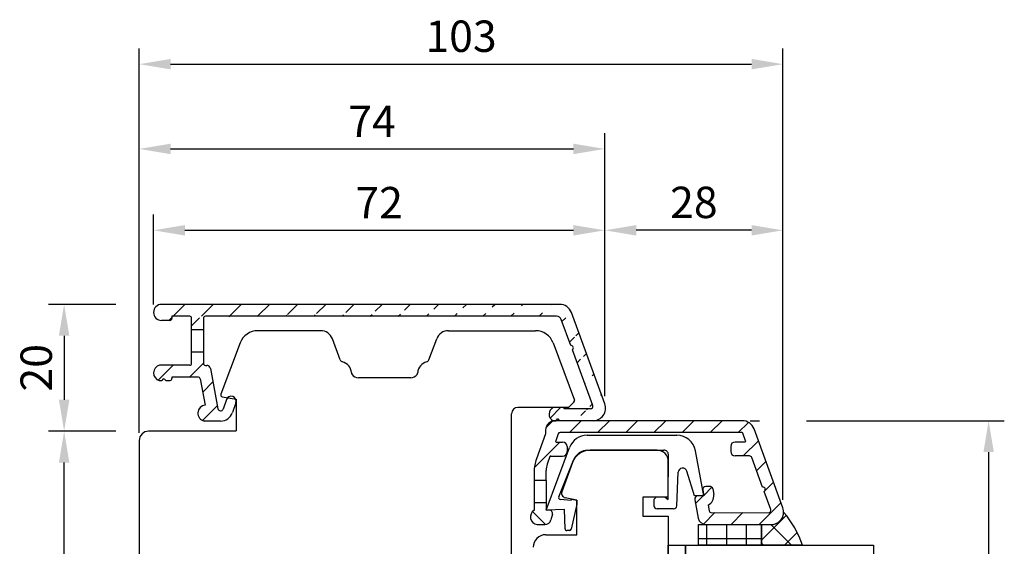
# Model space of a CAD drawing. Units: millimetres. Extents: x -21 to 786, y -2 to 549.
# Drawn here: x 313 to 470, y 335 to 418 of the extents above; entities that cross this region are included whole.
import ezdxf

# ---------------------------------------------------------------- set-up
doc = ezdxf.new("R2010")
doc.units = ezdxf.units.MM
for name, color, linetype in [('capotage aluminium', 1, 'Continuous'), ('clip pvc', 60, 'Continuous'), ('cotes', 150, 'Continuous'), ('joints silicone', 8, 'Continuous'), ('profiles bois', 7, 'Continuous'), ('vitrage', 4, 'Continuous')]:
    doc.layers.add(name, color=color, linetype=linetype)
doc.styles.get("Standard").update_dxf_attribs({"font": 'arial.ttf'})
doc.dimstyles.new('Annotatif', dxfattribs={"dimscale": 0, "dimtxt": 2.5, "dimasz": 2.5, "dimexe": 1.25, "dimexo": 0.625, "dimtad": 1, "dimdec": 0, "dimtxsty": 'Standard', "dimcen": 2.5, "dimadec": 0, "dimazin": 0, "dimtfac": 1, "dimtdec": 0, "dimtmove": 0, "dimatfit": 3, "dimfxl": 1, "dimarcsym": 0})

# ---------------------------------------------------------------- blocks, each defined once
blk = doc.blocks.new('*D22')
at = {"layer": 'cotes', "color": 0, "lineweight": -2, "transparency": 16777216}
for p, q in [((334.293121202205, 373.0429781867383), (334.293121202205, 387.3731650097069)), ((406.2489192440647, 358.467353183734), (406.2489192440647, 387.3731650097069)), ((339.293121202205, 384.8731650097069), (401.2489192440647, 384.8731650097069))]:
    blk.add_line(p, q, dxfattribs=at)
at = {"layer": 'cotes', "color": 0, "transparency": 16777216}
for points in [[(339.293121202205, 385.7064983430402), (339.293121202205, 384.0398316763736), (334.293121202205, 384.8731650097069)], [(401.2489192440647, 385.7064983430402), (401.2489192440647, 384.0398316763736), (406.2489192440647, 384.8731650097069)]]:
    blk.add_solid(points, dxfattribs=at)
at = {"layer": 'Defpoints', "color": 0, "transparency": 16777216}
for p in [(406.2489192440647, 384.8731650097069), (334.293121202205, 371.7929781867383), (406.2489192440647, 357.217353183734)]:
    blk.add_point(p, dxfattribs=at)
at = {"layer": 'cotes', "color": 0, "transparency": 16777216, "insert": (370.2710202231349, 388.6333969333085), "char_height": 5, "attachment_point": 5}
blk.add_mtext('72', dxfattribs=at)
blk = doc.blocks.new('*D23')
at = {"layer": 'cotes', "color": 0, "lineweight": -2, "transparency": 16777216}
for p, q in [((332.0169872124275, 352.6131553467837), (332.0169872124275, 400.3435233964914)), ((406.2489192440647, 358.467353183734), (406.2489192440647, 400.3435233964914)), ((337.0169872124275, 397.8435233964914), (401.2489192440647, 397.8435233964914))]:
    blk.add_line(p, q, dxfattribs=at)
at = {"layer": 'cotes', "color": 0, "transparency": 16777216}
for points in [[(337.0169872124275, 398.6768567298247), (337.0169872124275, 397.0101900631581), (332.0169872124275, 397.8435233964914)], [(401.2489192440647, 398.6768567298247), (401.2489192440647, 397.0101900631581), (406.2489192440647, 397.8435233964914)]]:
    blk.add_solid(points, dxfattribs=at)
at = {"layer": 'Defpoints', "color": 0, "transparency": 16777216}
for p in [(406.2489192440647, 397.8435233964914), (406.2489192440647, 357.217353183734), (332.0169872124275, 351.3631553467837)]:
    blk.add_point(p, dxfattribs=at)
at = {"layer": 'cotes', "color": 0, "transparency": 16777216, "insert": (369.1329532282461, 401.5935233964914), "char_height": 5, "attachment_point": 5}
blk.add_mtext('74', dxfattribs=at)
blk = doc.blocks.new('*D24')
at = {"layer": 'cotes', "color": 0, "lineweight": -2, "transparency": 16777216}
for p, q in [((406.2489192440647, 358.467353183734), (406.2489192440647, 387.3731650097069)), ((434.6357433446067, 341.9125316020346), (434.6357433446067, 387.3731650097069)), ((429.6357433446067, 384.8731650097069), (411.2489192440647, 384.8731650097069))]:
    blk.add_line(p, q, dxfattribs=at)
at = {"layer": 'cotes', "color": 0, "transparency": 16777216}
for points in [[(411.2489192440647, 385.7064983430402), (411.2489192440647, 384.0398316763736), (406.2489192440647, 384.8731650097069)], [(429.6357433446067, 385.7064983430402), (429.6357433446067, 384.0398316763736), (434.6357433446067, 384.8731650097069)]]:
    blk.add_solid(points, dxfattribs=at)
at = {"layer": 'Defpoints', "color": 0, "transparency": 16777216}
for p in [(406.2489192440647, 384.8731650097069), (406.2489192440647, 357.217353183734), (434.6357433446067, 340.6625316020346)]:
    blk.add_point(p, dxfattribs=at)
at = {"layer": 'cotes', "color": 0, "transparency": 16777216, "insert": (420.4423312943356, 388.6760299483154), "char_height": 5, "attachment_point": 5}
blk.add_mtext('28', dxfattribs=at)
blk = doc.blocks.new('*D25')
at = {"layer": 'cotes', "color": 0, "lineweight": -2, "transparency": 16777216}
for p, q in [((332.0169872124275, 352.6131553467837), (332.0169872124275, 413.848923801438)), ((434.6357433446067, 341.9125316020346), (434.6357433446067, 413.848923801438)), ((337.0169872124275, 411.348923801438), (429.6357433446067, 411.348923801438))]:
    blk.add_line(p, q, dxfattribs=at)
at = {"layer": 'cotes', "color": 0, "transparency": 16777216}
for points in [[(337.0169872124275, 412.1822571347713), (337.0169872124275, 410.5155904681047), (332.0169872124275, 411.348923801438)], [(429.6357433446067, 412.1822571347713), (429.6357433446067, 410.5155904681047), (434.6357433446067, 411.348923801438)]]:
    blk.add_solid(points, dxfattribs=at)
at = {"layer": 'Defpoints', "color": 0, "transparency": 16777216}
for p in [(434.6357433446067, 411.348923801438), (332.0169872124275, 351.3631553467837), (434.6357433446067, 340.6625316020346)]:
    blk.add_point(p, dxfattribs=at)
at = {"layer": 'cotes', "color": 0, "transparency": 16777216, "insert": (383.3263652785171, 415.1534940606467), "char_height": 5, "attachment_point": 5}
blk.add_mtext('103', dxfattribs=at)
blk = doc.blocks.new('*D28')
at = {"layer": 'cotes', "color": 0, "lineweight": -2, "transparency": 16777216}
for p, q in [((429.4059221782891, 354.52904697564), (430.8857433446067, 354.52904697564)), ((438.3857433446067, 354.52904697564), (469.9414386378875, 354.52904697564)), ((467.4414386378875, 349.52904697564), (467.4414386378875, 287.3792664324441)), ((421.2050064094194, 282.3792664324441), (430.5816807521769, 282.3792664324441)), ((438.0816807521769, 282.3792664324441), (469.9414386378875, 282.3792664324441))]:
    blk.add_line(p, q, dxfattribs=at)
at = {"layer": 'cotes', "color": 0, "transparency": 16777216}
for points in [[(466.6081053045542, 349.52904697564), (468.2747719712208, 349.52904697564), (467.4414386378875, 354.52904697564)], [(466.6081053045542, 287.3792664324441), (468.2747719712208, 287.3792664324441), (467.4414386378875, 282.3792664324441)]]:
    blk.add_solid(points, dxfattribs=at)
at = {"layer": 'Defpoints', "color": 0, "transparency": 16777216}
for p in [(428.1559221782891, 354.52904697564), (419.9550064094194, 282.3792664324441), (467.4414386378875, 282.3792664324441)]:
    blk.add_point(p, dxfattribs=at)
at = {"layer": 'cotes', "color": 0, "transparency": 16777216, "insert": (463.6812067142858, 318.4541567040419), "char_height": 5, "attachment_point": 5, "rotation": 90}
blk.add_mtext('72', dxfattribs=at)
blk = doc.blocks.new('*D29')
at = {"layer": 'cotes', "color": 0, "lineweight": -2, "transparency": 16777216}
for p, q in [((328.2669872124275, 352.863155346784), (317.5391303319849, 352.863155346784)), ((320.0391303319849, 305.8996347027909), (320.0391303319849, 347.863155346784)), ((328.2669872124275, 300.8996347027909), (317.5391303319849, 300.8996347027909))]:
    blk.add_line(p, q, dxfattribs=at)
at = {"layer": 'cotes', "color": 0, "transparency": 16777216}
for points in [[(319.2057969986516, 347.863155346784), (320.8724636653183, 347.863155346784), (320.0391303319849, 352.863155346784)], [(319.2057969986516, 305.8996347027909), (320.8724636653183, 305.8996347027909), (320.0391303319849, 300.8996347027909)]]:
    blk.add_solid(points, dxfattribs=at)
at = {"layer": 'Defpoints', "color": 0, "transparency": 16777216}
for p in [(320.0391303319849, 352.863155346784), (333.5169872124276, 352.863155346784), (335.4169872124275, 300.8996347027909)]:
    blk.add_point(p, dxfattribs=at)
at = {"layer": 'cotes', "color": 0, "transparency": 16777216, "insert": (316.2362653933765, 326.8813950247874), "char_height": 5, "attachment_point": 5, "rotation": 90}
blk.add_mtext('52', dxfattribs=at)
blk = doc.blocks.new('*D30')
at = {"layer": 'cotes', "color": 0, "lineweight": -2, "transparency": 16777216}
for p, q in [((328.2669872124275, 373.0729347028399), (317.5391303319849, 373.0729347028399)), ((320.0391303319849, 368.0729347028399), (320.0391303319849, 357.8631553467839)), ((328.2669872124275, 352.8631553467839), (317.5391303319849, 352.8631553467839))]:
    blk.add_line(p, q, dxfattribs=at)
at = {"layer": 'cotes', "color": 0, "transparency": 16777216}
for points in [[(319.2057969986516, 368.0729347028399), (320.8724636653183, 368.0729347028399), (320.0391303319849, 373.0729347028399)], [(319.2057969986516, 357.8631553467839), (320.8724636653183, 357.8631553467839), (320.0391303319849, 352.8631553467839)]]:
    blk.add_solid(points, dxfattribs=at)
at = {"layer": 'Defpoints', "color": 0, "transparency": 16777216}
for p in [(335.5730777183066, 373.0729347028399), (320.0391303319849, 352.8631553467839), (333.5169872124276, 352.8631553467839)]:
    blk.add_point(p, dxfattribs=at)
at = {"layer": 'cotes', "color": 0, "transparency": 16777216, "insert": (316.2362653933765, 362.9680450248118), "char_height": 5, "attachment_point": 5, "rotation": 90}
blk.add_mtext('20', dxfattribs=at)

msp = doc.modelspace()

# ---------------------------------------------------------------- hatches: boundary and pattern name
at = {"layer": 'capotage aluminium'}
h = msp.add_hatch(dxfattribs=at)
h.set_pattern_fill('ANSI31', color=256, angle=-3.81666561775622e-14)
h.set_pattern_definition([(44.99999999999991, (405.2097153270816, 133.6506658625874), (-2.245064030267286, 2.245064030267291), [])])
edge = h.paths.add_edge_path()
edge.add_line((340.3580876258287, 369.0209555406093), (340.3580876258287, 370.8729347028398))
edge.add_line((337.2193564304608, 371.1729347028397), (337.2193564304608, 370.813021670637))
edge.add_arc((336.9193564304608, 370.813021670637), 0.3, 270, 360)
edge.add_line((336.9193564304608, 370.5130216706368), (335.5730777183065, 370.5130216706368))
edge.add_arc((335.5730777183065, 371.7929781867383), 1.27995651610145, 90, 270)
edge.add_line((399.0400020433811, 373.0729347028398), (335.5730777183065, 373.0729347028398))
edge.add_arc((340.0580876258287, 370.8729347028398), 0.3, 0, 90)
edge.add_line((340.0580876258287, 371.1729347028397), (337.2193564304608, 371.1729347028397))
edge.add_line((342.2580876258288, 369.0209555406093), (340.3580876258287, 369.0209555406093))
edge.add_line((342.2580876258285, 370.8729347028398), (342.2580876258288, 369.0209555406093))
edge.add_arc((342.5580876258287, 370.8729347028398), 0.3, 90, 180)
edge.add_line((398.5510439251667, 371.1729347028397), (342.5580876258287, 371.1729347028397))
edge.add_arc((399.0400020433811, 371.0729347028398), 2, 20.13050836678467, 90)
edge.add_arc((398.5510439251667, 370.3729347028398), 0.8, 20.13050836678467, 90)
edge.add_line((406.2489192440646, 357.2173531837341), (400.9178243033787, 371.7612540762832))
edge.add_line((400.8179562732744, 366.5130136091632), (399.3021728291656, 370.6482624522171))
edge.add_arc((400.8636806960884, 366.1353432891078), 0.3804281712655211, 303.3578331553622, 456.9031835782064)
edge.add_line((404.3213632173847, 356.9552766061051), (401.0728652831177, 365.81758960771))
edge.add_line((403.945798765385, 356.4176127314165), (399.8426355444663, 356.4176127314165))
edge.add_arc((403.945798765385, 356.8176127314166), 0.4, 269.68842287669, 380.1305083667847)
edge.add_arc((404.371096984067, 356.5290338102907), 2, 269.7921073860242, 380.1305083667847)
edge.add_line((398.6755699112364, 354.8138477632358), (398.4631544373634, 354.5290469756399))
edge.add_line((398.7450641173692, 354.7221694515349), (398.6755699112364, 354.8138477632358))
edge.add_line((398.8039802618742, 354.8138477632358), (398.7450641173692, 354.7221694515349))
edge.add_line((399.0819443898015, 354.5290469756399), (398.8039802618742, 354.8138477632358))
edge.add_line((399.8426355444663, 356.4176127314165), (399.6126309268053, 356.6435936849468))
edge.add_line((399.6126309268053, 356.6435936849468), (398.0757798691985, 356.6435936849468))
edge.add_arc((398.4945256644126, 355.577440109201), 1.145439430124973, 111.4430688840782, 246.2449424399304)
edge.add_line((404.3638401787812, 354.5290469756399), (399.0819443898015, 354.5290469756399))
h = msp.add_hatch(dxfattribs=at)
h.set_pattern_fill('ANSI31', color=256, angle=-180)
h.set_pattern_definition([(224.9999999999999, (434.8168583115335, 137.4737890329582), (2.245064030267287, -2.24506403026729), [])])
edge = h.paths.add_edge_path()
edge.add_line((337.2264576592962, 361.4646939054901), (337.2264576592962, 361.2436635604486))
edge.add_arc((336.9264576592962, 361.2436635604486), 0.3, -90, 0, ccw=False)
edge.add_line((336.9264576592962, 360.9436635604486), (336.2563035002434, 360.9436635604486))
edge.add_line((336.2563035002434, 360.9436635604486), (335.978339372316, 361.2284643480446))
edge.add_line((335.978339372316, 361.2284643480446), (335.919423227811, 361.1367860363437))
edge.add_line((335.919423227811, 361.1367860363437), (335.8499290216783, 361.2284643480446))
edge.add_line((335.8499290216783, 361.2284643480446), (335.6375135478052, 360.9436635604486))
edge.add_line((335.6375135478052, 360.9436635604486), (335.2074702913561, 360.9436635604463))
edge.add_arc((335.5442583125164, 362.1486191187983), 1.25113711031148, 103.59643376468489, 254.3841923871897, ccw=False)
edge.add_line((335.2501389796406, 363.36469390549), (340.0580876258287, 363.36469390549))
edge.add_arc((340.0580876258287, 363.6646939054899), 0.3, 270, 360)
edge.add_line((340.3580876258287, 363.6646939054899), (340.3580876258287, 365.4720461263498))
edge.add_line((340.3580876258287, 365.4720461263498), (342.2580876258288, 365.4720461263498))
edge.add_line((342.2580876258288, 365.4720461263498), (342.2580876258285, 363.6549915979358))
edge.add_arc((342.5580876258287, 363.6549915979358), 0.3, 180, 270)
edge.add_line((342.5580876258287, 363.3549915979359), (342.7662740781312, 363.3549915979359))
edge.add_arc((342.7662740781312, 362.7549915979359), 0.6, 10.724540595604708, 90, ccw=False)
edge.add_line((343.355793987792, 362.8666440771458), (344.5711695378662, 356.4495175650136))
edge.add_arc((344.9838334746287, 356.5276743004604), 0.42, 190.7245405956047, 340.6979057640118)
edge.add_line((345.3802248001201, 356.3888437668047), (345.9096690059715, 357.9005219618296))
edge.add_arc((346.6629648113527, 357.636690611504), 0.7981613570070966, -19.302094235988193, 160.6979057640118, ccw=False)
edge.add_line((347.4162606167336, 357.3728592611783), (346.8733009297194, 355.822591432074))
edge.add_arc((344.9857231892841, 356.4836892113874), 2, 270, 340.6979057640118, ccw=False)
edge.add_line((344.9857231892841, 354.4836892113874), (342.3816142392421, 354.4836892113874))
edge.add_arc((342.6589376184339, 355.7384713818365), 1.285062859133065, 95.76269475742879, 257.5372230830584, ccw=False)
edge.add_line((342.5299063719236, 357.0170399131821), (341.7337856955695, 361.220520145095))
edge.add_arc((341.4390257407393, 361.1646939054899), 0.3, 10.72454059560468, 90)
edge.add_line((341.4390257407393, 361.4646939054901), (337.2264576592962, 361.4646939054901))
h = msp.add_hatch(dxfattribs=at)
h.set_pattern_fill('ANSI31', color=256, angle=-3.81666561775622e-14)
h.set_pattern_definition([(44.99999999999991, (360.8091860224561, 151.2000205170368), (-2.245064030267286, 2.245064030267291), [])])
edge = h.paths.add_edge_path()
edge.add_arc((431.4496107448081, 343.5810826956551), 0.3804281712655211, 303.3578331553622, 456.9031835782064)
edge.add_line((431.4038863219939, 343.9587530157105), (429.6790221680762, 348.6644004646489))
edge.add_arc((429.3034577160768, 348.5267365899604), 0.4, 20.13050836678467, 90)
edge.add_line((429.3034577160768, 348.9267365899602), (427.0163662971079, 348.9267365899602))
edge.add_arc((427.0163662971079, 349.6267365899603), 0.7, 180, 270, ccw=False)
edge.add_line((426.3163662971078, 349.6267365899603), (426.3163662971078, 350.4359798503228))
edge.add_arc((427.0163662971079, 350.4359798503228), 0.7, 90, 180, ccw=False)
edge.add_line((427.0163662971079, 351.1359798503229), (428.5583176557218, 351.1359798503229))
edge.add_arc((428.5583176557218, 351.285979850323), 0.15, 270, 380.1305083667847)
edge.add_line((428.6991543252216, 351.3376038033311), (428.2618332679162, 352.5306709286481))
edge.add_arc((428.1209965984165, 352.4790469756397), 0.15, 20.13050836678467, 90)
edge.add_line((428.1209965984165, 352.6290469756398), (399.1050509821296, 352.6290469756398))
edge.add_arc((399.1050509821296, 352.3290469756398), 0.3, 90, 159.9654527878496)
edge.add_line((398.8232051147421, 352.4318229798268), (398.4157787230393, 351.3145247770572))
edge.add_arc((398.556701656733, 351.2631367749636), 0.15, 159.9654527878496, 270)
edge.add_line((398.556701656733, 351.1131367749638), (399.5199082361856, 351.1131367749638))
edge.add_arc((399.5199082361856, 350.4131367749637), 0.7, 0, 90, ccw=False)
edge.add_line((400.2199082361854, 350.4131367749637), (400.2199082361854, 349.6038935146012))
edge.add_arc((399.5199082361856, 349.6038935146012), 0.7, -90, 0, ccw=False)
edge.add_line((399.5199082361856, 348.9038935146011), (397.6416980122804, 348.9038935146011))
edge.add_arc((397.6416980122804, 348.7538935146013), 0.15, 90, 159.9654527878496)
edge.add_line((397.5007750785867, 348.8052815166948), (397.0654426485187, 347.6114557075975))
edge.add_arc((399.8839013223924, 346.583695665727), 3, 159.9654527878496, 180)
edge.add_line((396.8839013223924, 346.583695665727), (396.8839013223924, 345.008524937128))
edge.add_line((396.8839013223924, 345.008524937128), (394.9839013223926, 345.008524937128))
edge.add_line((394.9839013223926, 345.008524937128), (394.9839013223926, 346.3893940285714))
edge.add_arc((400.9839013223926, 346.3893940285714), 6, 159.9654527878496, 180, ccw=False)
edge.add_line((395.346983974645, 348.4449141123121), (396.8096567923877, 352.4560477643893))
edge.add_line((396.8096567923877, 352.4560477643893), (396.8096567923877, 353.0290469756399))
edge.add_arc((398.3096567923877, 353.0290469756399), 1.5, 90, 180, ccw=False)
edge.add_line((398.3096567923877, 354.5290469756399), (428.1559221782888, 354.5290469756399))
edge.add_arc((428.1559221782888, 352.5290469756399), 2, 20.13050836678468, 90, ccw=False)
edge.add_line((430.0337444382865, 353.217366349083), (434.6357433446067, 340.6625316020346))
edge.add_arc((432.7579210846091, 339.9742122285912), 2, -90.20789261397579, 20.13050836678468, ccw=False)
edge.add_line((432.7506642793232, 337.9742253939404), (422.3288059704037, 338.0120403410959))
edge.add_arc((422.3331600535753, 339.2120324418864), 1.2, 190.5120828333641, 269.7921073860242, ccw=False)
edge.add_line((421.1533003076706, 338.9931009914413), (420.6049848575447, 341.9480685228116))
edge.add_arc((421.0965930850048, 342.0392899604969), 0.5, 90, 190.5120828333641, ccw=False)
edge.add_line((421.0965930850048, 342.5392899604969), (422.031428651364, 342.5392899604969))
edge.add_line((422.031428651364, 342.5392899604969), (421.858949540155, 343.4688099536786))
edge.add_arc((422.3505577676151, 343.560031391364), 0.5, 90, 190.5120828333641, ccw=False)
edge.add_line((422.3505577676151, 344.060031391364), (422.962342853805, 344.060031391364))
edge.add_arc((422.962342853805, 343.560031391364), 0.5, 10.512082833364104, 90, ccw=False)
edge.add_line((423.4539510812654, 343.6512528290496), (423.6189241135987, 342.7621844032285))
edge.add_arc((421.9863685245405, 342.5587435598904), 1.645182642779671, -64.3226155146645, 7.103293345675809, ccw=False)
edge.add_line((422.6992317277045, 341.0760257911703), (422.8695940282983, 340.1579136593524))
edge.add_arc((423.1645589647744, 340.2126465219638), 0.3, 190.5120828333641, 269.68842287669)
edge.add_line((423.1629275588125, 339.9126509578056), (432.3304476579779, 339.8627970641729))
edge.add_arc((432.3326228659271, 340.2627911497171), 0.4, 269.68842287669, 380.1305083667847)
edge.add_line((432.7081873179268, 340.4004550244057), (431.6587953318372, 343.2633290142574))
h = msp.add_hatch(dxfattribs=at)
h.set_pattern_fill('ANSI31', color=256, angle=-270.0000000000001)
h.set_pattern_definition([(134.9999999999999, (377.7594753361244, 159.4579414517316), (-2.24506403026729, -2.245064030267287), [])])
edge = h.paths.add_edge_path()
edge.add_line((394.9839013223926, 341.4720866384945), (394.9839013223926, 340.2514635828589))
edge.add_arc((395.6002192106394, 339.2033464289576), 1.215893625147925, 120.4565437599117, 264.1823388105144)
edge.add_line((395.4769726334058, 337.9937152500955), (396.6948418805167, 337.9937152500955))
edge.add_arc((396.6948418805167, 338.9937152500955), 1, 270, 345.043355144561)
edge.add_line((397.6609632760408, 338.7356271854536), (397.9048945118932, 339.6487542078934))
edge.add_arc((397.4218338141312, 339.7777982402143), 0.5, 345.043355144561, 450)
edge.add_line((397.4218338141312, 340.2777982402143), (396.8839013223924, 340.2777982402143))
edge.add_line((396.8839013223924, 340.2777982402143), (396.8839013223924, 341.4720866384945))
edge.add_line((396.8839013223924, 341.4720866384945), (394.9839013223926, 341.4720866384945))
at = {"layer": 'joints silicone'}
h = msp.add_hatch(dxfattribs=at)
h.set_pattern_fill('ANSI37', color=256, angle=-270.0000000000001)
h.set_pattern_definition([(134.9999999999999, (341.1737388843879, 160.1267944417989), (-2.24506403026729, -2.245064030267287), []), (224.9999999999999, (341.1737388843879, 160.1267944417989), (2.245064030267286, -2.24506403026729), [])])
edge = h.paths.add_edge_path()
edge.add_arc((422.4782390586993, 329.4473144865291), 16.17424393068454, 18.85911172346363, 40.60521071330562)
edge.add_line((437.7841893539849, 334.675512291465), (431.211625583041, 334.675512291465))
edge.add_line((431.211625583041, 334.675512291465), (431.211625583041, 337.9980134741407))
edge.add_line((431.211625583041, 337.9980134741407), (432.7506642793232, 337.9742253939404))
edge.add_arc((432.7651778898949, 339.9741990632423), 2, 269.7921073860242, 359.7582953781676)
at = {"layer": 'vitrage'}
h = msp.add_hatch(dxfattribs=at)
h.set_pattern_fill('NET', color=256, angle=-270.0000000000001)
h.set_pattern_definition([(90, (349.4765650891575, 161.1148938190242), (-3.175, 2.52736483174035e-15), []), (180, (349.4765650891575, 161.1148938190242), (-2.721777511104992e-15, -3.175), [])])
h.paths.add_polyline_path([(431.2107277379696, 337.9980134741407), (431.211625583041, 334.675512291465), (421.179434789517, 334.675512291465), (421.1785369444456, 337.9980134741407)])

# ---------------------------------------------------------------- linework, layer by layer
at = {"layer": 'capotage aluminium'}
for p, q in [((399.0400020433811, 373.0729347028398), (335.5730777183065, 373.0729347028398)), ((336.9193564304608, 370.5130216706368), (335.5730777183065, 370.5130216706368)), ((340.0580876258287, 371.1729347028397), (337.2193564304608, 371.1729347028397)), ((337.2193564304608, 371.1729347028397), (337.2193564304608, 370.813021670637)), ((340.3580876258287, 369.0209555406093), (340.3580876258287, 370.8729347028398)), ((342.2580876258285, 370.8729347028398), (342.2580876258288, 369.0209555406093)), ((398.5510439251667, 371.1729347028397), (342.5580876258287, 371.1729347028397)), ((400.8179562732744, 366.5130136091632), (399.3021728291656, 370.6482624522171)), ((406.2489192440646, 357.2173531837341), (400.9178243033787, 371.7612540762832)), ((342.2580876258288, 369.0209555406093), (340.3580876258287, 369.0209555406093)), ((340.3580876258287, 365.4720461263498), (340.3580876258287, 369.0209555406093)), ((342.2580876258288, 369.0209555406093), (342.2580876258288, 365.4720461263498)), ((404.3213632173847, 356.9552766061051), (401.0728652831177, 365.81758960771)), ((342.2580876258288, 365.4720461263498), (340.3580876258287, 365.4720461263498)), ((340.3580876258287, 363.6646939054899), (340.3580876258287, 365.4720461263498)), ((342.2580876258288, 365.4720461263498), (342.2580876258285, 363.6549915979358)), ((340.0580876258287, 363.36469390549), (335.2501389796406, 363.36469390549)), ((342.5580876258287, 363.3549915979359), (342.7662740781312, 363.3549915979359)), ((343.355793987792, 362.8666440771458), (344.5711695378662, 356.4495175650136)), ((335.8499290216783, 361.2284643480446), (335.6375135478052, 360.9436635604486)), ((335.919423227811, 361.1367860363437), (335.8499290216783, 361.2284643480446)), ((335.978339372316, 361.2284643480446), (335.919423227811, 361.1367860363437)), ((336.2563035002434, 360.9436635604486), (335.978339372316, 361.2284643480446)), ((341.4390257407393, 361.4646939054901), (337.2264576592962, 361.4646939054901)), ((337.2264576592962, 361.4646939054901), (337.2264576592962, 361.2436635604486)), ((341.7337856955695, 361.220520145095), (342.5299063719236, 357.0170399131821)), ((335.2074702913561, 360.9436635604463), (335.6375135478052, 360.9436635604486)), ((336.2563035002434, 360.9436635604486), (336.9264576592962, 360.9436635604486)), ((345.9096690059715, 357.9005219618296), (345.3802248001201, 356.3888437668047)), ((347.4162606167336, 357.3728592611783), (346.8733009297194, 355.822591432074)), ((399.6126309268053, 356.6435936849468), (398.0757798691985, 356.6435936849468)), ((399.8426355444663, 356.4176127314165), (399.6126309268053, 356.6435936849468)), ((403.945798765385, 356.4176127314165), (399.8426355444663, 356.4176127314165)), ((400.2080921406514, 356.4176127314165), (400.1191811559448, 356.4176127314165)), ((403.945798765385, 356.4176127314165), (403.945798765385, 356.4176127314165)), ((398.6755699112364, 354.8138477632358), (398.4631544373634, 354.5290469756399)), ((398.7450641173692, 354.7221694515349), (398.6755699112364, 354.8138477632358)), ((398.8039802618742, 354.8138477632358), (398.7450641173692, 354.7221694515349)), ((399.0819443898015, 354.5290469756399), (398.8039802618742, 354.8138477632358)), ((344.9857231892841, 354.4836892113874), (342.3816142392421, 354.4836892113874)), ((398.0331111809142, 354.5290469756376), (398.4631544373634, 354.5290469756399)), ((428.1559221782888, 354.5290469756399), (398.3096567923877, 354.5290469756399)), ((404.3638401787812, 354.5290469756399), (399.0819443898015, 354.5290469756399)), ((396.8096567923877, 352.4560477643893), (395.346983974645, 348.4449141123121)), ((396.8096567923877, 353.0290469756399), (396.8096567923877, 352.4560477643893)), ((398.8232051147421, 352.4318229798268), (398.4157787230393, 351.3145247770572)), ((428.1209965984165, 352.6290469756398), (399.1050509821296, 352.6290469756398)), ((428.6991543252216, 351.3376038033311), (428.2618332679162, 352.5306709286481)), ((434.6357433446067, 340.6625316020346), (430.0337444382865, 353.217366349083)), ((398.556701656733, 351.1131367749638), (399.5199082361856, 351.1131367749638)), ((400.2199082361854, 350.4131367749637), (400.2199082361854, 349.6038935146012)), ((426.3163662971078, 350.4359798503228), (426.3163662971078, 349.6267365899603)), ((428.5583176557218, 351.1359798503229), (427.0163662971079, 351.1359798503229)), ((397.5007750785867, 348.8052815166948), (397.0654426485187, 347.6114557075975)), ((397.6416980122804, 348.9038935146011), (399.5199082361856, 348.9038935146011)), ((429.3034577160768, 348.9267365899602), (427.0163662971079, 348.9267365899602)), ((431.4038863219939, 343.9587530157105), (429.6790221680762, 348.6644004646489)), ((394.9839013223926, 346.3893940285714), (394.9839013223926, 345.008524937128)), ((396.8839013223924, 345.008524937128), (396.8839013223924, 346.583695665727)), ((396.8839013223924, 345.008524937128), (394.9839013223926, 345.008524937128)), ((394.9839013223926, 345.008524937128), (394.9839013223926, 341.4720866384945)), ((396.8839013223924, 345.008524937128), (396.8839013223924, 341.4720866384945)), ((422.962342853805, 344.060031391364), (422.3505577676151, 344.060031391364)), ((422.031428651364, 342.5392899604969), (421.0965930850048, 342.5392899604969)), ((421.858949540155, 343.4688099536786), (422.031428651364, 342.5392899604969)), ((423.4539510812654, 343.6512528290496), (423.6189241135987, 342.7621844032285)), ((432.7081873179268, 340.4004550244057), (431.6587953318372, 343.2633290142574)), ((396.8839013223924, 341.4720866384945), (394.9839013223926, 341.4720866384945)), ((394.9839013223926, 341.4720866384945), (394.9839013223926, 340.2514635828589)), ((396.8839013223924, 341.4720866384945), (396.8839013223924, 340.2777982402143)), ((420.6049848575447, 341.9480685228116), (421.1533003076706, 338.9931009914413)), ((422.6992317277045, 341.0760257911703), (422.8695940282983, 340.1579136593524)), ((397.4218338141312, 340.2777982402143), (396.8839013223924, 340.2777982402143)), ((397.9048945118932, 339.6487542078934), (397.6609632760408, 338.7356271854536)), ((423.1629275588125, 339.9126509578056), (432.3304476579779, 339.8627970641729)), ((395.4769726334058, 337.9937152500955), (396.6948418805167, 337.9937152500955)), ((422.3288059704037, 338.0120403410959), (432.7506642793232, 337.9742253939404))]:
    msp.add_line(p, q, dxfattribs=at)
for centre, radius, start, end in [((335.5730777183065, 371.7929781867383), 1.27995651610145, 90, 270), ((399.0400020433811, 371.0729347028398), 2, 20.13050836678467, 90), ((336.9193564304608, 370.813021670637), 0.3, 270, 0), ((340.0580876258287, 370.8729347028398), 0.3, 0, 90), ((342.5580876258287, 370.8729347028398), 0.3, 90, 180), ((398.5510439251667, 370.3729347028398), 0.8, 20.13050836678467, 90), ((400.8636806960884, 366.1353432891078), 0.3804281712655211, 303.3578331553622, 96.90318357820645), ((335.5442583125164, 362.1486191187983), 1.25113711031148, 103.5964337646849, 254.3841923871897), ((340.0580876258287, 363.6646939054899), 0.3, 270, 0), ((342.5580876258287, 363.6549915979358), 0.3, 180, 270), ((342.7662740781312, 362.7549915979359), 0.6, 10.72454059560468, 90), ((336.9264576592962, 361.2436635604486), 0.3, 270, 0), ((341.4390257407393, 361.1646939054899), 0.3, 10.72454059560468, 90), ((346.6629648113527, 357.636690611504), 0.7981613570070966, 340.6979057640118, 160.6979057640118), ((342.6589376184339, 355.7384713818365), 1.285062859133065, 95.76269475742887, 257.5372230830584), ((344.9838334746287, 356.5276743004604), 0.42, 190.7245405956047, 340.6979057640118), ((398.4945256644126, 355.577440109201), 1.145439430124973, 111.4430688840782, 246.2449424399304), ((403.945798765385, 356.8176127314166), 0.4, 269.68842287669, 20.13050836678467), ((404.371096984067, 356.5290338102907), 2, 269.7921073860242, 20.13050836678467), ((344.9857231892841, 356.4836892113874), 2, 270, 340.6979057640118), ((398.3096567923877, 353.0290469756399), 1.5, 90, 180), ((428.1559221782888, 352.5290469756399), 2, 20.13050836678467, 90), ((399.1050509821296, 352.3290469756398), 0.3, 90, 159.9654527878496), ((428.1209965984165, 352.4790469756397), 0.15, 20.13050836678467, 90), ((398.556701656733, 351.2631367749636), 0.15, 159.9654527878496, 270), ((399.5199082361856, 350.4131367749637), 0.7, 0, 90), ((427.0163662971079, 350.4359798503228), 0.7, 90, 180), ((428.5583176557218, 351.285979850323), 0.15, 270, 20.13050836678467), ((397.6416980122804, 348.7538935146013), 0.15, 90, 159.9654527878496), ((399.5199082361856, 349.6038935146012), 0.7, 270, 0), ((427.0163662971079, 349.6267365899603), 0.7, 180, 270), ((429.3034577160768, 348.5267365899604), 0.4, 20.13050836678467, 90), ((400.9839013223926, 346.3893940285714), 6, 159.9654527878496, 180), ((399.8839013223924, 346.583695665727), 3, 159.9654527878496, 180), ((422.3505577676151, 343.560031391364), 0.5, 90, 190.5120828333641), ((422.962342853805, 343.560031391364), 0.5, 10.51208283336411, 90), ((431.4496107448081, 343.5810826956551), 0.3804281712655211, 303.3578331553622, 96.90318357820645), ((421.0965930850048, 342.0392899604969), 0.5, 90, 190.5120828333641), ((421.9863685245405, 342.5587435598904), 1.645182642779671, 295.6773844853356, 7.103293345675854), ((432.7579210846091, 339.9742122285912), 2, 269.7921073860242, 20.13050836678467), ((395.6002192106394, 339.2033464289576), 1.215893625147925, 120.4565437599117, 264.1823388105144), ((397.4218338141312, 339.7777982402143), 0.5, 345.043355144561, 90), ((423.1645589647744, 340.2126465219638), 0.3, 190.5120828333641, 269.68842287669), ((432.3326228659271, 340.2627911497171), 0.4, 269.68842287669, 20.13050836678467), ((396.6948418805167, 338.9937152500955), 1, 270, 345.043355144561), ((422.3331600535753, 339.2120324418864), 1.2, 190.5120828333641, 269.7921073860242)]:
    msp.add_arc(centre, radius, start, end, dxfattribs=at)
at = {"layer": 'clip pvc'}
for p, q in [((403.4376432262854, 352.2065213538647), (417.7430658548826, 352.2065213538647)), ((396.8839013223924, 340.2777982402143), (400.6287916445279, 350.2602541433603)), ((403.5646354141386, 349.8264484255462), (415.6742515785163, 349.8264484255462)), ((416.3718866964136, 341.9749168777855), (416.3742515402423, 349.1262169444765)), ((422.031428651364, 342.5392899604969), (420.692715219644, 349.7538499799773)), ((398.8937468551104, 342.3971799811511), (401.2443459231563, 348.2571775365323)), ((417.7161443154289, 340.9612147486276), (417.9638932638641, 346.3099067715693)), ((420.5643426403662, 342.5392899604969), (419.3312978771417, 346.4862515954899)), ((414.0803405674096, 341.9749168777855), (414.4233306946776, 342.3599832354687)), ((415.8470005997315, 342.3599832354687), (414.4233306946776, 342.3599832354687)), ((415.8470005997315, 342.3599832354687), (416.3718866964136, 341.9749168777855)), ((422.031428651364, 342.5392899604969), (420.5643426403662, 342.5392899604969)), ((400.8691582461007, 341.8218242908672), (399.1436198512739, 341.9868552047435)), ((400.8691582461007, 341.8218242908672), (400.9599170215243, 342.0446697369075)), ((401.8071268767408, 341.2340104698391), (400.9055931074925, 337.2539540716826)), ((400.9599170215243, 342.0446697369075), (401.8071268767408, 341.8705240892189)), ((401.8071268767408, 341.8705240892189), (401.8071268767408, 341.2340104698391)), ((414.0803405674096, 341.9749168777855), (414.0803405674096, 340.9843497133655)), ((399.8226659398256, 340.3621940815977), (396.8839013223924, 340.2777982402143)), ((399.9100542323736, 337.3116384839863), (399.8226659398256, 340.3621940815977)), ((417.2166798287969, 340.4843497133655), (414.5803405674096, 340.4843497133655)), ((400.6130052768686, 337.0202289641442), (400.2099312132353, 337.0202289641442))]:
    msp.add_line(p, q, dxfattribs=at)
for centre, radius, start, end in [((403.4376432262854, 349.2065213538647), 3, 90, 159.4365612973268), ((417.7430658548826, 349.2065213538647), 3, 10.51208283336411, 90), ((403.5646354141386, 347.3264484255462), 2.5, 90, 158.1429814745219), ((415.6742515785163, 349.1264484255462), 0.7, 359.9810530163224, 90), ((418.6631435451488, 346.2775178209365), 0.7, 17.34898913626776, 177.3479814608093), ((399.1721815940282, 342.2854924878327), 0.3, 158.1429814745219, 264.5368344988873), ((414.5803405674096, 340.9843497133655), 0.5, 180, 270), ((417.2166798287969, 340.9843497133655), 0.5, 270, 357.3479814608094), ((400.2099312132353, 337.3202289641441), 0.3, 181.640885152135, 270), ((400.6130052768686, 337.3202289641441), 0.3, 270, 347.237142126487)]:
    msp.add_arc(centre, radius, start, end, dxfattribs=at)
at = {"layer": 'joints silicone'}
for p, q in [((431.211625583041, 334.675512291465), (431.211625583041, 337.9980134741407)), ((431.211625583041, 337.9980134741407), (432.7506642793232, 337.9742253939404)), ((437.7841893539849, 334.675512291465), (431.211625583041, 334.675512291465))]:
    msp.add_line(p, q, dxfattribs=at)
for centre, radius, start, end in [((432.7651778898949, 339.9741990632423), 2, 269.7921073860242, 359.7582953781676), ((422.4782390586993, 329.4473144865291), 16.17424393068454, 18.85911172346363, 40.60521071330562)]:
    msp.add_arc(centre, radius, start, end, dxfattribs=at)
at = {"layer": 'profiles bois'}
for p, q in [((360.9333349319093, 368.8735103281101), (350.9091961189677, 368.8735103281101)), ((364.0688851834983, 364.2148498586339), (362.8055256533549, 367.5770029737955)), ((378.1919782697876, 364.2148498586339), (379.455337799931, 367.5770029737955)), ((381.3275285213766, 368.8735103281101), (395.2014702021223, 368.8735103281101)), ((348.1027468937251, 366.9336248248201), (345.0169608232046, 358.7645997301217)), ((398.0144797604415, 366.91609232719), (401.3893879699816, 357.810190767153)), ((375.2984980529678, 361.3909347101021), (366.9623654003179, 361.3909347101021)), ((345.2422545961875, 358.3637387421359), (347.488193426266, 357.9421159145916)), ((347.488193426266, 357.9421159145916), (347.488193426266, 352.921535816469)), ((400.4502155098165, 356.6435936849468), (392.3901769069012, 356.6435936849468)), ((400.4502155098165, 356.6435936849468), (401.3177603721086, 357.4913700286643)), ((391.3901769069012, 332.3607047692097), (391.3901769069012, 355.6435936849468)), ((347.488193426266, 352.8631553467837), (333.5169872124275, 352.8631553467837)), ((332.0169872124275, 351.3631553467837), (332.0169872124275, 304.2996347027908)), ((414.5718866964137, 349.8264484255462), (403.9088214387286, 349.8264484255462)), ((401.089231226727, 347.8511000914227), (399.3935924235626, 343.1851177564376)), ((416.3718866964136, 342.3599832354687), (416.3718866964136, 348.0264484255463)), ((401.8071268767408, 341.8705240892189), (399.9105570946918, 342.2603677283694)), ((416.3718866964136, 342.3599832354687), (412.2960623213094, 342.3599832354687)), ((412.2960623213094, 342.3599832354687), (412.2960623213094, 339.3392274046377)), ((401.8071268767408, 336.3691825461805), (401.8071268767408, 341.8705240892189)), ((412.2960623213094, 339.3392274046377), (416.3718866964136, 339.3392274046377)), ((416.3718866964136, 339.3392274046377), (416.3718866964136, 310.9207920578214)), ((396.8468270111148, 336.3691825461805), (401.8071268767408, 336.3691825461805))]:
    msp.add_line(p, q, dxfattribs=at)
for centre, radius, start, end in [((350.9091961189677, 365.8735103281101), 3, 90, 159.3063297230609), ((360.9333349319093, 366.8735103281101), 2, 20.59416527725554, 90), ((381.3275285213766, 366.8735103281101), 2, 90, 159.4058347227445), ((395.2014702021223, 365.8735103281101), 3, 20.33615013210694, 90), ((364.5369328638597, 364.3907230200552), 0.5, 200.5941652772555, 256.5100536913388), ((377.7239305894262, 364.3907230200552), 0.5, 283.4899463086609, 339.4058347227444), ((363.9866875220878, 362.0970132343293), 1.858786662097082, 2.878691517782449, 76.51005369133908), ((378.2741759311978, 362.0970132343293), 1.858786662097082, 103.4899463086609, 177.1213084822176), ((366.3424976402389, 362.2154750615325), 0.5, 182.8786915177824, 216.6587789252129), ((366.98914639126, 362.6967488722196), 1.306088759412095, 216.6587789252129, 268.8250834519082), ((375.2717170620259, 362.6967488722196), 1.306088759412095, 271.1749165480853, 323.3412210747857), ((375.9183658130469, 362.2154750615325), 0.5, 323.3412210747857, 357.1213084822175), ((345.2976057457288, 358.6585882804507), 0.3000000000000086, 159.3063297230609, 259.3677939069994), ((392.3901769069012, 355.6435936849468), 1, 90, 180), ((401.1080870141496, 357.7059325672451), 0.3, 314.3397140220835, 20.33615013210694), ((333.5169872124275, 351.3631553467837), 1.5, 90, 180), ((403.9088214387286, 346.8264484255462), 3, 90, 160.0286295396583), ((414.5718866964137, 348.0264484255463), 1.8, 0, 90), ((400.0514968063631, 342.9460323677331), 0.7, 160.0286295396583, 258.3845274421708), ((396.8468270111148, 334.3691825461805), 2, 90, 180)]:
    msp.add_arc(centre, radius, start, end, dxfattribs=at)
at = {"layer": 'vitrage'}
for points in [[(431.2107277379696, 337.9980134741407), (431.211625583041, 334.675512291465), (421.179434789517, 334.675512291465), (421.1785369444456, 337.9980134741407)], [(449.0756738700816, 334.675512291465), (449.0756738700816, 330.6521058183306), (419.1074789511147, 330.6521058183306), (419.1074789511147, 334.675512291465)]]:
    msp.add_lwpolyline(points, close=True, dxfattribs=at)
msp.add_lwpolyline([(416.3718866964136, 329.0249192306568), (416.3718866964136, 334.675512291465), (419.1074789511144, 334.675512291465), (419.1074789511144, 310.9207920578214), (416.3718866964136, 310.9207920578214), (416.3718866964136, 316.2094921325482)], dxfattribs=at)

# ---------------------------------------------------------------- dimensions: what is measured, and where the dimension line sits
at = {"layer": 'cotes'}
for base, p1, p2, angle, picture, middle in [((434.6357433446067, 411.348923801438), (332.0169872124275, 351.3631553467837), (434.6357433446067, 340.6625316020346), 180, '*D25', (383.3263652785171, 415.1534940606467)), ((406.2489192440647, 397.8435233964914), (332.0169872124275, 351.3631553467837), (406.2489192440647, 357.217353183734), 180, '*D23', (369.1329532282461, 401.5935233964914)), ((406.2489192440647, 384.8731650097069), (334.293121202205, 371.7929781867383), (406.2489192440647, 357.217353183734), 180, '*D22', (370.2710202231349, 388.6333969333085)), ((406.2489192440647, 384.8731650097069), (434.6357433446067, 340.6625316020346), (406.2489192440647, 357.217353183734), 180, '*D24', (420.4423312943356, 388.6760299483154)), ((320.0391303319849, 352.8631553467839), (335.5730777183065, 373.0729347028398), (333.5169872124275, 352.8631553467837), 270, '*D30', (316.2362653933765, 362.9680450248118)), ((467.4414386378875, 282.3792664324441), (428.1559221782888, 354.5290469756399), (419.9550064094192, 282.379266432444), 270, '*D28', (463.6812067142858, 318.4541567040419)), ((320.0391303319849, 352.863155346784), (335.4169872124274, 300.8996347027908), (333.5169872124275, 352.8631553467839), 270, '*D29', (316.2362653933765, 326.8813950247874))]:
    dim = msp.add_linear_dim(base=base, p1=p1, p2=p2, angle=angle, dimstyle='Annotatif', dxfattribs=at)
    dim.commit()
    dim.dimension.update_dxf_attribs({"geometry": picture, "text_midpoint": middle})

doc.saveas('drawing.dxf')
